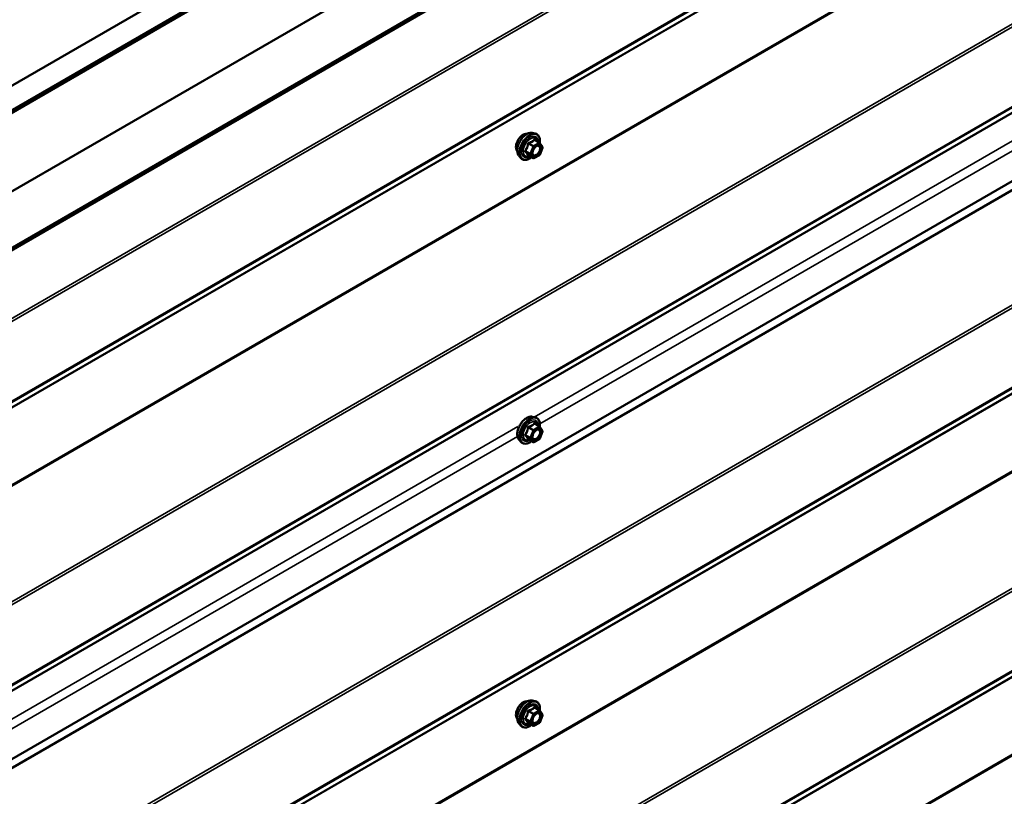
# Model space of a CAD drawing. Units: inches. Extents: x 0.6 to 33.4, y 0.6 to 21.4.
# Drawn here: x 29 to 31, y 16.6 to 18.3 of the extents above; entities that cross this region are included whole.
import ezdxf

# ---------------------------------------------------------------- set-up
doc = ezdxf.new("R2010")
doc.units = ezdxf.units.IN
doc.header["$LTSCALE"] = 2
doc.header["$MEASUREMENT"] = 0
doc.layers.add('Visible (ANSI)', color=7, linetype='Continuous', lineweight=50)
doc.layers.add('Visible Narrow (ANSI)', color=7, linetype='Continuous', lineweight=35)

msp = doc.modelspace()

# ---------------------------------------------------------------- linework, layer by layer
at = {"layer": 'Visible (ANSI)'}
for p, q in [((26.752891, 16.848263), (30.995531, 19.297752)), ((26.797085, 16.822747), (31.039725, 19.272237)), ((31.040433, 19.271829), (26.797792, 16.822339)), ((26.80062, 16.820706), (31.043261, 19.270196)), ((31.043968, 19.269787), (26.801327, 16.820298)), ((26.942749, 16.738648), (31.185389, 19.188138)), ((27.019613, 16.666183), (31.262254, 19.115673)), ((31.266097, 19.113454), (27.023456, 16.663964)), ((30.034823, 18.022175), (30.040726, 18.020972)), ((31.227495, 18.018102), (26.984854, 15.568613)), ((30.049571, 18.001742), (30.039758, 18.007408)), ((30.050144, 18.001218), (30.055778, 17.993203)), ((30.055983, 17.991517), (30.050349, 17.976997)), ((30.00731, 17.97452), (30.011303, 17.97001)), ((30.036503, 17.969584), (30.02669, 17.975249)), ((30.049571, 17.976089), (30.038303, 17.969584)), ((30.034823, 17.434298), (30.040726, 17.433094)), ((30.049571, 17.413864), (30.039758, 17.41953)), ((30.050144, 17.413341), (30.055778, 17.405326)), ((30.00731, 17.386643), (30.011303, 17.382132)), ((30.036503, 17.381706), (30.02669, 17.387372)), ((30.049571, 17.388211), (30.038303, 17.381706)), ((30.055983, 17.40364), (30.050349, 17.389119)), ((30.034823, 16.84642), (30.040726, 16.845217)), ((30.049571, 16.825987), (30.039758, 16.831653)), ((30.050144, 16.825463), (30.055778, 16.817448)), ((30.055983, 16.815762), (30.050349, 16.801242)), ((30.00731, 16.798765), (30.011303, 16.794254)), ((30.036503, 16.793829), (30.02669, 16.799494)), ((30.049571, 16.800334), (30.038303, 16.793829))]:
    msp.add_line(p, q, dxfattribs=at)
for centre, start, end in [((30.048671, 18.000183), 35.103909, 60), ((30.054305, 17.992168), 338.793977, 35.103909), ((30.037403, 17.971142), 240, 300), ((30.048671, 17.977648), 300, 338.793977), ((30.048671, 17.412306), 35.103909, 60), ((30.048671, 17.38977), 300, 338.793977), ((30.054305, 17.404291), 338.793977, 35.103909), ((30.037403, 17.383265), 240, 300), ((30.048671, 16.824428), 35.103909, 60), ((30.054305, 16.816413), 338.793977, 35.103909), ((30.048671, 16.801893), 300, 338.793977), ((30.037403, 16.795387), 240, 300)]:
    msp.add_arc(centre, 0.0018, start, end, dxfattribs=at)
for points, knots in [([(30.00369, 17.984331), (30.003383, 17.984679), (30.003101, 17.985056), (30.002067, 17.986686), (30.001533, 17.988152), (30.000941, 17.991493), (30.000911, 17.993388), (30.001373, 17.997374), (30.00187, 17.999466), (30.00333, 18.003625), (30.004292, 18.005692), (30.006583, 18.0096), (30.007911, 18.011441), (30.010808, 18.014722), (30.012378, 18.016159), (30.015616, 18.018485), (30.017285, 18.01937), (30.02056, 18.020468), (30.022168, 18.020686), (30.023958, 18.020503), (30.02424, 18.02046), (30.024517, 18.020404)], [4.64227512, 4.64227512, 4.64227512, 4.64227512, 4.74370969, 4.74370969, 5.05270401, 5.05270401, 5.3784707, 5.3784707, 5.70634872, 5.70634872, 6.03290915, 6.03290915, 6.35890615, 6.35890615, 6.68554645, 6.68554645, 7.01348268, 7.01348268, 7.33863989, 7.33863989, 7.40049672, 7.40049672, 7.40049672, 7.40049672]), ([(30.00731, 17.97452), (30.006095, 17.975892), (30.005181, 17.977581), (30.003905, 17.981562), (30.003602, 17.983901), (30.003684, 17.988956), (30.004092, 17.991683), (30.005568, 17.997191), (30.006634, 17.999972), (30.009306, 18.005317), (30.01091, 18.007882), (30.014504, 18.012557), (30.016494, 18.014667), (30.020691, 18.018225), (30.022898, 18.019671), (30.027336, 18.021711), (30.02957, 18.02231), (30.032784, 18.022453), (30.033823, 18.022379), (30.034823, 18.022175)], [4.6412106, 4.6412106, 4.6412106, 4.6412106, 4.93319606, 4.93319606, 5.25482978, 5.25482978, 5.58690824, 5.58690824, 5.91769656, 5.91769656, 6.24702702, 6.24702702, 6.57670779, 6.57670779, 6.90826657, 6.90826657, 7.23896219, 7.23896219, 7.40156124, 7.40156124, 7.40156124, 7.40156124]), ([(30.040726, 18.020972), (30.042622, 18.020586), (30.044346, 18.019736), (30.047187, 18.017232), (30.048309, 18.015597), (30.049937, 18.011648), (30.050409, 18.009303), (30.050595, 18.004961), (30.050492, 18.003067), (30.050216, 18.001116)], [1.11837593, 1.11837593, 1.11837593, 1.11837593, 1.42470334, 1.42470334, 1.72743569, 1.72743569, 2.04625278, 2.04625278, 2.27043016, 2.27043016, 2.27043016, 2.27043016]), ([(30.035784, 17.976715), (30.035471, 17.977328), (30.035241, 17.978133), (30.035068, 17.979965), (30.035102, 17.980961), (30.03543, 17.983094), (30.035726, 17.984232), (30.036565, 17.986534), (30.037111, 17.987697), (30.038402, 17.989914), (30.039147, 17.990967), (30.040746, 17.992842), (30.041599, 17.993664), (30.043302, 17.994994), (30.044152, 17.995505), (30.045737, 17.996194), (30.046471, 17.996374), (30.047122, 17.996416), (30.047141, 17.996417), (30.04716, 17.996418)], [4.80903963, 4.80903963, 4.80903963, 4.80903963, 5.13342086, 5.13342086, 5.42828232, 5.42828232, 5.72579616, 5.72579616, 6.02753261, 6.02753261, 6.33080202, 6.33080202, 6.63239345, 6.63239345, 6.92961369, 6.92961369, 7.22471342, 7.22471342, 7.23373221, 7.23373221, 7.23373221, 7.23373221]), ([(30.033056, 17.971574), (30.031861, 17.97065), (30.030644, 17.969834), (30.027114, 17.967818), (30.024788, 17.966925), (30.020348, 17.966124), (30.018227, 17.966202), (30.014504, 17.967329), (30.012887, 17.968331), (30.011482, 17.969811), (30.011392, 17.969909), (30.011303, 17.97001)], [3.49818064, 3.49818064, 3.49818064, 3.49818064, 3.67058558, 3.67058558, 3.99621929, 3.99621929, 4.31649982, 4.31649982, 4.62000152, 4.62000152, 4.6412106, 4.6412106, 4.6412106, 4.6412106]), ([(30.026417, 17.975355), (30.026417, 17.975355), (30.026418, 17.975355), (30.026434, 17.975352), (30.026463, 17.975347), (30.026555, 17.975317), (30.026616, 17.975292), (30.02669, 17.975249)], [0.0502213327, 0.0502213327, 0.0502213327, 0.0502213327, 0.053570787, 0.053570787, 0.0633858398, 0.0633858398, 0.0724892101, 0.0724892101, 0.0724892101, 0.0724892101]), ([(30.00731, 17.386643), (30.006095, 17.388015), (30.005181, 17.389703), (30.003905, 17.393684), (30.003602, 17.396024), (30.003684, 17.401079), (30.004092, 17.403805), (30.005568, 17.409314), (30.006634, 17.412094), (30.009306, 17.41744), (30.01091, 17.420004), (30.014504, 17.424679), (30.016494, 17.426789), (30.020691, 17.430348), (30.022898, 17.431793), (30.027336, 17.433833), (30.02957, 17.434432), (30.032784, 17.434576), (30.033823, 17.434501), (30.034823, 17.434298)], [4.6412106, 4.6412106, 4.6412106, 4.6412106, 4.93319606, 4.93319606, 5.25482978, 5.25482978, 5.58690824, 5.58690824, 5.91769656, 5.91769656, 6.24702702, 6.24702702, 6.57670779, 6.57670779, 6.90826657, 6.90826657, 7.23896219, 7.23896219, 7.40156124, 7.40156124, 7.40156124, 7.40156124]), ([(30.040726, 17.433094), (30.042622, 17.432708), (30.044346, 17.431858), (30.047187, 17.429355), (30.048309, 17.427719), (30.049937, 17.42377), (30.050409, 17.421426), (30.050595, 17.417084), (30.050492, 17.41519), (30.050216, 17.413238)], [1.11837593, 1.11837593, 1.11837593, 1.11837593, 1.42470334, 1.42470334, 1.72743569, 1.72743569, 2.04625278, 2.04625278, 2.27043016, 2.27043016, 2.27043016, 2.27043016]), ([(30.035784, 17.388837), (30.035471, 17.38945), (30.035241, 17.390256), (30.035068, 17.392087), (30.035102, 17.393083), (30.03543, 17.395216), (30.035726, 17.396355), (30.036565, 17.398656), (30.037111, 17.399819), (30.038402, 17.402037), (30.039147, 17.40309), (30.040746, 17.404964), (30.041599, 17.405787), (30.043302, 17.407117), (30.044152, 17.407628), (30.045737, 17.408317), (30.046471, 17.408497), (30.047122, 17.408539), (30.047141, 17.40854), (30.04716, 17.408541)], [4.80903963, 4.80903963, 4.80903963, 4.80903963, 5.13342086, 5.13342086, 5.42828232, 5.42828232, 5.72579616, 5.72579616, 6.02753261, 6.02753261, 6.33080202, 6.33080202, 6.63239345, 6.63239345, 6.92961369, 6.92961369, 7.22471342, 7.22471342, 7.23373221, 7.23373221, 7.23373221, 7.23373221]), ([(30.026417, 17.387478), (30.026417, 17.387478), (30.026418, 17.387477), (30.026434, 17.387475), (30.026463, 17.38747), (30.026555, 17.387439), (30.026616, 17.387415), (30.02669, 17.387372)], [0.0502213327, 0.0502213327, 0.0502213327, 0.0502213327, 0.053570787, 0.053570787, 0.0633858398, 0.0633858398, 0.0724892101, 0.0724892101, 0.0724892101, 0.0724892101]), ([(30.033056, 17.383696), (30.031861, 17.382773), (30.030644, 17.381956), (30.027114, 17.37994), (30.024788, 17.379048), (30.020348, 17.378246), (30.018227, 17.378324), (30.014504, 17.379452), (30.012887, 17.380453), (30.011482, 17.381933), (30.011392, 17.382032), (30.011303, 17.382132)], [3.49818064, 3.49818064, 3.49818064, 3.49818064, 3.67058558, 3.67058558, 3.99621929, 3.99621929, 4.31649982, 4.31649982, 4.62000152, 4.62000152, 4.6412106, 4.6412106, 4.6412106, 4.6412106]), ([(30.00369, 16.808576), (30.003383, 16.808924), (30.003101, 16.809301), (30.002067, 16.810931), (30.001533, 16.812397), (30.000941, 16.815738), (30.000911, 16.817633), (30.001373, 16.821619), (30.00187, 16.823711), (30.00333, 16.82787), (30.004292, 16.829937), (30.006583, 16.833845), (30.007911, 16.835686), (30.010808, 16.838966), (30.012378, 16.840404), (30.015616, 16.84273), (30.017285, 16.843615), (30.02056, 16.844713), (30.022168, 16.84493), (30.023958, 16.844748), (30.02424, 16.844705), (30.024517, 16.844649)], [4.64227512, 4.64227512, 4.64227512, 4.64227512, 4.74370969, 4.74370969, 5.05270401, 5.05270401, 5.3784707, 5.3784707, 5.70634872, 5.70634872, 6.03290915, 6.03290915, 6.35890615, 6.35890615, 6.68554645, 6.68554645, 7.01348268, 7.01348268, 7.33863989, 7.33863989, 7.40049672, 7.40049672, 7.40049672, 7.40049672]), ([(30.00731, 16.798765), (30.006095, 16.800137), (30.005181, 16.801826), (30.003905, 16.805807), (30.003602, 16.808146), (30.003684, 16.813201), (30.004092, 16.815928), (30.005568, 16.821436), (30.006634, 16.824217), (30.009306, 16.829562), (30.01091, 16.832127), (30.014504, 16.836802), (30.016494, 16.838911), (30.020691, 16.84247), (30.022898, 16.843915), (30.027336, 16.845956), (30.02957, 16.846555), (30.032784, 16.846698), (30.033823, 16.846624), (30.034823, 16.84642)], [4.6412106, 4.6412106, 4.6412106, 4.6412106, 4.93319606, 4.93319606, 5.25482978, 5.25482978, 5.58690824, 5.58690824, 5.91769656, 5.91769656, 6.24702702, 6.24702702, 6.57670779, 6.57670779, 6.90826657, 6.90826657, 7.23896219, 7.23896219, 7.40156124, 7.40156124, 7.40156124, 7.40156124]), ([(30.040726, 16.845217), (30.042622, 16.84483), (30.044346, 16.843981), (30.047187, 16.841477), (30.048309, 16.839841), (30.049937, 16.835893), (30.050409, 16.833548), (30.050595, 16.829206), (30.050492, 16.827312), (30.050216, 16.82536)], [1.11837593, 1.11837593, 1.11837593, 1.11837593, 1.42470334, 1.42470334, 1.72743569, 1.72743569, 2.04625278, 2.04625278, 2.27043016, 2.27043016, 2.27043016, 2.27043016]), ([(30.035784, 16.80096), (30.035471, 16.801573), (30.035241, 16.802378), (30.035068, 16.80421), (30.035102, 16.805205), (30.03543, 16.807339), (30.035726, 16.808477), (30.036565, 16.810779), (30.037111, 16.811942), (30.038402, 16.814159), (30.039147, 16.815212), (30.040746, 16.817087), (30.041599, 16.817909), (30.043302, 16.819239), (30.044152, 16.81975), (30.045737, 16.820439), (30.046471, 16.820619), (30.047122, 16.820661), (30.047141, 16.820662), (30.04716, 16.820663)], [4.80903963, 4.80903963, 4.80903963, 4.80903963, 5.13342086, 5.13342086, 5.42828232, 5.42828232, 5.72579616, 5.72579616, 6.02753261, 6.02753261, 6.33080202, 6.33080202, 6.63239345, 6.63239345, 6.92961369, 6.92961369, 7.22471342, 7.22471342, 7.23373221, 7.23373221, 7.23373221, 7.23373221]), ([(30.033056, 16.795819), (30.031861, 16.794895), (30.030644, 16.794079), (30.027114, 16.792063), (30.024788, 16.79117), (30.020348, 16.790369), (30.018227, 16.790446), (30.014504, 16.791574), (30.012887, 16.792576), (30.011482, 16.794056), (30.011392, 16.794154), (30.011303, 16.794254)], [3.49818064, 3.49818064, 3.49818064, 3.49818064, 3.67058558, 3.67058558, 3.99621929, 3.99621929, 4.31649982, 4.31649982, 4.62000152, 4.62000152, 4.6412106, 4.6412106, 4.6412106, 4.6412106]), ([(30.026417, 16.7996), (30.026417, 16.7996), (30.026418, 16.7996), (30.026434, 16.799597), (30.026463, 16.799592), (30.026555, 16.799561), (30.026616, 16.799537), (30.02669, 16.799494)], [0.0502213327, 0.0502213327, 0.0502213327, 0.0502213327, 0.053570787, 0.053570787, 0.0633858398, 0.0633858398, 0.0724892101, 0.0724892101, 0.0724892101, 0.0724892101])]:
    msp.add_open_spline(points, degree=3, knots=knots, dxfattribs=at)
at = {"layer": 'Visible Narrow (ANSI)'}
for p, q in [((27.082443, 16.555873), (31.271615, 18.974493)), ((27.083937, 16.550588), (31.271615, 18.968346)), ((27.082443, 16.382447), (31.271615, 18.801067)), ((27.083937, 16.386007), (31.271615, 18.803765)), ((26.98229, 16.313294), (31.224931, 18.762784)), ((26.983037, 16.315074), (31.225678, 18.764564)), ((26.98229, 16.153816), (31.224931, 18.603306)), ((26.983037, 16.151174), (31.225678, 18.600663)), ((27.082443, 15.969016), (31.271615, 18.387636)), ((27.083937, 15.963731), (31.271615, 18.381489)), ((27.08245, 15.79559), (31.271615, 18.214206)), ((27.083937, 15.799145), (31.271615, 18.216903)), ((26.986628, 15.729102), (31.229268, 18.178592)), ((26.987367, 15.730713), (31.230008, 18.180203)), ((30.038885, 17.43347), (31.136453, 18.067151)), ((30.050466, 17.419744), (31.135553, 18.046219)), ((26.986667, 15.587481), (31.229307, 18.036971)), ((26.98669, 15.588497), (31.229331, 18.037986)), ((30.026664, 17.99934), (30.036301, 17.993776)), ((30.037403, 17.995147), (30.027766, 18.000711)), ((30.048671, 18.001653), (30.037403, 17.995147)), ((30.038676, 17.992943), (30.049944, 17.999448)), ((30.039034, 18.007217), (30.048671, 18.001653)), ((30.049944, 17.999448), (30.055578, 17.991433)), ((30.030667, 17.979256), (30.02103, 17.98482)), ((30.02103, 17.98335), (30.030667, 17.977786)), ((30.036301, 17.993776), (30.030667, 17.979256)), ((30.033042, 17.978423), (30.038676, 17.992943)), ((30.038676, 17.970408), (30.033042, 17.978423)), ((30.055578, 17.991433), (30.049944, 17.976913)), ((30.036301, 17.969771), (30.026664, 17.975335)), ((30.030667, 17.977786), (30.036301, 17.969771)), ((30.049944, 17.976913), (30.038676, 17.970408)), ((27.082443, 15.387263), (31.271615, 17.805882)), ((27.083937, 15.381978), (31.271615, 17.799735)), ((27.082443, 15.213837), (31.271615, 17.632456)), ((27.083937, 15.217397), (31.271615, 17.635154)), ((26.98229, 15.144683), (31.224931, 17.594173)), ((26.983037, 15.146463), (31.225678, 17.595953)), ((26.98229, 14.985205), (31.224931, 17.434695)), ((26.983037, 14.982563), (31.225678, 17.432053)), ((28.907514, 16.780272), (30.005082, 17.413953)), ((30.026664, 17.411463), (30.036301, 17.405899)), ((30.037403, 17.40727), (30.027766, 17.412834)), ((30.048671, 17.413775), (30.037403, 17.40727)), ((30.038676, 17.405065), (30.049944, 17.411571)), ((30.039034, 17.419339), (30.048671, 17.413775)), ((30.049944, 17.411571), (30.055578, 17.403556)), ((28.919095, 16.766546), (30.004183, 17.393022)), ((30.030667, 17.391378), (30.02103, 17.396942)), ((30.02103, 17.395473), (30.030667, 17.389909)), ((30.036301, 17.381894), (30.026664, 17.387458)), ((30.036301, 17.405899), (30.030667, 17.391378)), ((30.030667, 17.389909), (30.036301, 17.381894)), ((30.033042, 17.390545), (30.038676, 17.405065)), ((30.038676, 17.38253), (30.033042, 17.390545)), ((30.049944, 17.389035), (30.038676, 17.38253)), ((30.055578, 17.403556), (30.049944, 17.389035)), ((27.082443, 14.800406), (31.271615, 17.219026)), ((27.083937, 14.795121), (31.271615, 17.212878)), ((27.082443, 14.62698), (31.271615, 17.0456)), ((27.083937, 14.63054), (31.271615, 17.048297)), ((26.98229, 14.557826), (31.224931, 17.007316)), ((26.983037, 14.559606), (31.225678, 17.009096)), ((26.98229, 14.398349), (31.224931, 16.847838)), ((26.983037, 14.395706), (31.225678, 16.845196)), ((30.026664, 16.823585), (30.036301, 16.818021)), ((30.037403, 16.819392), (30.027766, 16.824956)), ((30.036301, 16.818021), (30.030667, 16.803501)), ((30.033042, 16.802667), (30.038676, 16.817188)), ((30.048671, 16.825898), (30.037403, 16.819392)), ((30.038676, 16.817188), (30.049944, 16.823693)), ((30.039034, 16.831462), (30.048671, 16.825898)), ((30.049944, 16.823693), (30.055578, 16.815678)), ((30.055578, 16.815678), (30.049944, 16.801158)), ((30.030667, 16.803501), (30.02103, 16.809065)), ((30.02103, 16.807595), (30.030667, 16.802031)), ((30.036301, 16.794016), (30.026664, 16.79958)), ((30.030667, 16.802031), (30.036301, 16.794016)), ((30.038676, 16.794653), (30.033042, 16.802667)), ((30.049944, 16.801158), (30.038676, 16.794653))]:
    msp.add_line(p, q, dxfattribs=at)
for centre, major_axis, ratio, start_param, end_param in [((30.016309, 18.001095), (-0.010625, -0.018403), 0.57735027, 3.35353737, 6.07124059), ((30.023721, 17.996815), (-0.01401, -0.024267), 0.57735027, 3.33221366, 6.0925643), ((30.028854, 17.993852), (-0.014983, -0.025951), 0.57735027, 3.33221366, 6.0925643), ((30.029744, 17.993338), (-0.0145, -0.025115), 0.57735027, 2.20165662, 7.2194205), ((30.029744, 17.993338), (0.01216, 0.021062), 0.57735027, 5.49750622, 10.21045705), ((30.030571, 17.99286), (-0.010553, -0.018278), 0.57735027, 2.52275577, 6.90202219), ((30.025562, 17.999439), (-0.001791, 0.000181), 0.00909402, 4.05029679, 4.99691344), ((30.027766, 18.002181), (0.000483, -0.001734), 0.35464113, 4.67102701, 5.61764366), ((30.039034, 18.008686), (-0.001382, 0.001154), 0.73545655, 1.17501597, 2.12163262), ((30.041239, 18.00849), (-0.001318, -0.001226), 0.55414286, 5.59324542, 6.17144595), ((30.048671, 18.000183), (0.0009, 0.001559), 0.57735027, 0, 0.78539816), ((30.048671, 18.000183), (0.0009, -0.001559), 0.57735027, 0.78539816, 2.35619449), ((30.048671, 18.000183), (0.001473, 0.001035), 0.78867513, 5.06326839, 6.28318531), ((30.019928, 17.984918), (0.001418, -0.001108), 0.38990943, 1.02837504, 1.97499168), ((30.019928, 17.981979), (0.001318, 0.001226), 0.55414286, 0.25667676, 1.20329341), ((30.03177, 17.979157), (-0.0009, -0.001559), 0.57735027, 4.97418837, 6.02138592), ((30.03177, 17.979157), (-0.001678, 0.000651), 0.21132487, 0.93888201, 2.50967834), ((30.03177, 17.979157), (-0.001473, -0.001035), 0.78867513, 0.35087941, 1.92167574), ((30.037403, 17.993678), (-0.0009, -0.001559), 0.57735027, 3.92699082, 4.97418837), ((30.037403, 17.993678), (0.001678, -0.000651), 0.21132487, 4.08047467, 5.65127099), ((30.037403, 17.993678), (-0.0009, 0.001559), 0.57735027, 3.92699082, 5.49778714), ((30.050617, 17.99304), (0.001471, 0.001037), 0.78884643, 0.81045499, 1.92069732), ((30.054305, 17.992168), (0.001473, 0.001035), 0.78867513, 5.06326839, 6.28318531), ((30.054305, 17.992168), (0.001678, -0.000651), 0.21132487, 5.65127099, 6.28318531), ((30.025562, 17.973964), (0.001726, 0.00051), 0.93495827, 0.63812177, 1.58473842), ((30.037403, 17.971142), (-0.001473, -0.001035), 0.78867513, 0.35087941, 1.92167574), ((30.037403, 17.971142), (-0.0009, -0.001559), 0.57735027, 6.02138592, 6.28318531), ((30.037403, 17.971142), (0.0009, -0.001559), 0.57735027, 0, 0.78539816), ((30.048671, 17.977648), (0.0009, -0.001559), 0.57735027, 0, 0.78539816), ((30.048671, 17.977648), (0.001678, -0.000651), 0.21132487, 5.65127099, 6.28318531), ((30.023721, 17.408938), (-0.01401, -0.024267), 0.57735027, 3.33221366, 6.0925643), ((30.028854, 17.405974), (-0.014983, -0.025951), 0.57735027, 3.33221366, 6.0925643), ((30.029744, 17.40546), (-0.0145, -0.025115), 0.57735027, 2.20165662, 7.2194205), ((30.029744, 17.40546), (0.01216, 0.021062), 0.57735027, 5.49750622, 10.21045705), ((30.030571, 17.404983), (-0.010553, -0.018278), 0.57735027, 2.52275577, 6.90202219), ((30.025562, 17.411561), (-0.001791, 0.000181), 0.00909402, 4.05029679, 4.99691344), ((30.027766, 17.414303), (0.000483, -0.001734), 0.35464113, 4.67102701, 5.61764366), ((30.037403, 17.4058), (-0.0009, -0.001559), 0.57735027, 3.92699082, 4.97418837), ((30.037403, 17.4058), (-0.0009, 0.001559), 0.57735027, 3.92699082, 5.49778714), ((30.039034, 17.420809), (-0.001382, 0.001154), 0.73545655, 1.17501597, 2.12163262), ((30.041239, 17.420612), (-0.001318, -0.001226), 0.55414286, 5.59324542, 6.17144595), ((30.048671, 17.412306), (0.0009, 0.001559), 0.57735027, 0, 0.78539816), ((30.048671, 17.412306), (0.0009, -0.001559), 0.57735027, 0.78539816, 2.35619449), ((30.048671, 17.412306), (0.001473, 0.001035), 0.78867513, 5.06326839, 6.28318531), ((30.019928, 17.397041), (0.001418, -0.001108), 0.38990943, 1.02837504, 1.97499168), ((30.019928, 17.394101), (0.001318, 0.001226), 0.55414286, 0.25667676, 1.20329341), ((30.025562, 17.386086), (0.001726, 0.00051), 0.93495827, 0.63812177, 1.58473842), ((30.03177, 17.39128), (-0.0009, -0.001559), 0.57735027, 4.97418837, 6.02138592), ((30.03177, 17.39128), (-0.001678, 0.000651), 0.21132487, 0.93888201, 2.50967834), ((30.03177, 17.39128), (-0.001473, -0.001035), 0.78867513, 0.35087941, 1.92167574), ((30.037403, 17.4058), (0.001678, -0.000651), 0.21132487, 4.08047467, 5.65127099), ((30.050617, 17.405162), (0.001471, 0.001037), 0.78884643, 0.81045499, 1.92069732), ((30.048671, 17.38977), (0.0009, -0.001559), 0.57735027, 0, 0.78539816), ((30.048671, 17.38977), (0.001678, -0.000651), 0.21132487, 5.65127099, 6.28318531), ((30.054305, 17.404291), (0.001473, 0.001035), 0.78867513, 5.06326839, 6.28318531), ((30.054305, 17.404291), (0.001678, -0.000651), 0.21132487, 5.65127099, 6.28318531), ((30.037403, 17.383265), (-0.001473, -0.001035), 0.78867513, 0.35087941, 1.92167574), ((30.037403, 17.383265), (-0.0009, -0.001559), 0.57735027, 6.02138592, 6.28318531), ((30.037403, 17.383265), (0.0009, -0.001559), 0.57735027, 0, 0.78539816), ((30.016309, 16.825339), (-0.010625, -0.018403), 0.57735027, 3.35353737, 6.07124059), ((30.023721, 16.82106), (-0.01401, -0.024267), 0.57735027, 3.33221366, 6.0925643), ((30.028854, 16.818097), (-0.014983, -0.025951), 0.57735027, 3.33221366, 6.0925643), ((30.029744, 16.817583), (-0.0145, -0.025115), 0.57735027, 2.20165662, 7.2194205), ((30.029744, 16.817583), (0.01216, 0.021062), 0.57735027, 5.49750622, 10.21045705), ((30.030571, 16.817105), (-0.010553, -0.018278), 0.57735027, 2.52275577, 6.90202219), ((30.025562, 16.823683), (-0.001791, 0.000181), 0.00909402, 4.05029679, 4.99691344), ((30.027766, 16.826426), (0.000483, -0.001734), 0.35464113, 4.67102701, 5.61764366), ((30.037403, 16.817923), (-0.0009, -0.001559), 0.57735027, 3.92699082, 4.97418837), ((30.037403, 16.817923), (0.001678, -0.000651), 0.21132487, 4.08047467, 5.65127099), ((30.037403, 16.817923), (-0.0009, 0.001559), 0.57735027, 3.92699082, 5.49778714), ((30.039034, 16.832931), (-0.001382, 0.001154), 0.73545655, 1.17501597, 2.12163262), ((30.041239, 16.832734), (-0.001318, -0.001226), 0.55414286, 5.59324542, 6.17144595), ((30.048671, 16.824428), (0.0009, 0.001559), 0.57735027, 0, 0.78539816), ((30.048671, 16.824428), (0.0009, -0.001559), 0.57735027, 0.78539816, 2.35619449), ((30.050617, 16.817285), (0.001471, 0.001037), 0.78884643, 0.81045499, 1.92069732), ((30.048671, 16.824428), (0.001473, 0.001035), 0.78867513, 5.06326839, 6.28318531), ((30.054305, 16.816413), (0.001473, 0.001035), 0.78867513, 5.06326839, 6.28318531), ((30.054305, 16.816413), (0.001678, -0.000651), 0.21132487, 5.65127099, 6.28318531), ((30.019928, 16.809163), (0.001418, -0.001108), 0.38990943, 1.02837504, 1.97499168), ((30.019928, 16.806224), (0.001318, 0.001226), 0.55414286, 0.25667676, 1.20329341), ((30.025562, 16.798209), (0.001726, 0.00051), 0.93495827, 0.63812177, 1.58473842), ((30.03177, 16.803402), (-0.0009, -0.001559), 0.57735027, 4.97418837, 6.02138592), ((30.03177, 16.803402), (-0.001678, 0.000651), 0.21132487, 0.93888201, 2.50967834), ((30.03177, 16.803402), (-0.001473, -0.001035), 0.78867513, 0.35087941, 1.92167574), ((30.048671, 16.801893), (0.0009, -0.001559), 0.57735027, 0, 0.78539816), ((30.048671, 16.801893), (0.001678, -0.000651), 0.21132487, 5.65127099, 6.28318531), ((30.037403, 16.795387), (-0.001473, -0.001035), 0.78867513, 0.35087941, 1.92167574), ((30.037403, 16.795387), (-0.0009, -0.001559), 0.57735027, 6.02138592, 6.28318531), ((30.037403, 16.795387), (0.0009, -0.001559), 0.57735027, 0, 0.78539816)]:
    msp.add_ellipse(centre, major_axis=major_axis, ratio=ratio, start_param=start_param, end_param=end_param, dxfattribs=at)
for centre in [(30.04431, 17.984928), (30.04431, 17.39705), (30.04431, 16.809173)]:
    msp.add_ellipse(centre, major_axis=(0.00688, 0.011917), ratio=0.57735027, dxfattribs=at)
for points, knots in [([(30.025061, 17.999505), (30.025006, 17.998762), (30.024929, 17.998021), (30.024571, 17.99548), (30.024146, 17.993724), (30.023509, 17.992083), (30.022872, 17.990441), (30.022024, 17.988916), (30.020631, 17.986943), (30.020207, 17.986394), (30.019768, 17.985863)], [-0.793890755, -0.793890755, -0.793890755, -0.793890755, -0.734527682, -0.734527682, -0.587483512, -0.587483512, -0.587483512, -0.440439343, -0.440439343, -0.38107627, -0.38107627, -0.38107627, -0.38107627]), ([(30.02103, 17.98482), (30.021472, 17.985385), (30.021901, 17.985972), (30.023317, 17.988085), (30.024196, 17.989726), (30.024878, 17.991485), (30.02556, 17.993243), (30.026044, 17.995113), (30.026485, 17.997788), (30.026586, 17.998565), (30.026664, 17.99934)], [0.38107627, 0.38107627, 0.38107627, 0.38107627, 0.440439343, 0.440439343, 0.587483512, 0.587483512, 0.587483512, 0.734527682, 0.734527682, 0.793890755, 0.793890755, 0.793890755, 0.793890755]), ([(30.027132, 18.002082), (30.026878, 18.002019), (30.026631, 18.00192), (30.026064, 18.001586), (30.025767, 18.001305), (30.025369, 18.000702), (30.025241, 18.00041), (30.025108, 17.999905), (30.025076, 17.999705), (30.025061, 17.999505)], [-0.0972319665, -0.0972319665, -0.0972319665, -0.0972319665, -0.074882683, -0.074882683, -0.0416014905, -0.0416014905, -0.0160005733, -0.0160005733, 0, 0, 0, 0]), ([(30.026664, 17.99934), (30.02665, 17.999459), (30.026648, 17.999576), (30.026678, 17.999867), (30.026731, 18.000031), (30.026929, 18.000358), (30.027098, 18.000501), (30.027444, 18.000655), (30.0276, 18.000694), (30.027766, 18.000711)], [0, 0, 0, 0, 0.0160005733, 0.0160005733, 0.0416014905, 0.0416014905, 0.074882683, 0.074882683, 0.0972319665, 0.0972319665, 0.0972319665, 0.0972319665]), ([(30.037718, 18.008194), (30.037406, 18.00779), (30.037069, 18.007393), (30.035805, 18.00606), (30.03473, 18.005192), (30.033456, 18.004457), (30.032182, 18.003721), (30.030712, 18.003119), (30.028473, 18.00243), (30.027808, 18.002248), (30.027132, 18.002082)], [-0.793890755, -0.793890755, -0.793890755, -0.793890755, -0.734527682, -0.734527682, -0.587483512, -0.587483512, -0.587483512, -0.440439343, -0.440439343, -0.38107627, -0.38107627, -0.38107627, -0.38107627]), ([(30.027766, 18.000711), (30.028469, 18.000907), (30.029161, 18.001118), (30.031506, 18.001909), (30.033067, 18.002581), (30.034431, 18.003369), (30.035796, 18.004157), (30.03696, 18.005058), (30.03833, 18.006411), (30.038696, 18.006811), (30.039034, 18.007217)], [0.38107627, 0.38107627, 0.38107627, 0.38107627, 0.440439343, 0.440439343, 0.587483512, 0.587483512, 0.587483512, 0.734527682, 0.734527682, 0.793890755, 0.793890755, 0.793890755, 0.793890755]), ([(30.03979, 18.008009), (30.039632, 18.008185), (30.039466, 18.008334), (30.039041, 18.00861), (30.038778, 18.008691), (30.038339, 18.008661), (30.03816, 18.008591), (30.037896, 18.008397), (30.037803, 18.008303), (30.037718, 18.008194)], [-0.0972319665, -0.0972319665, -0.0972319665, -0.0972319665, -0.074882683, -0.074882683, -0.0416014905, -0.0416014905, -0.0160005733, -0.0160005733, 0, 0, 0, 0]), ([(30.039034, 18.007217), (30.039055, 18.007285), (30.039084, 18.007345), (30.03918, 18.007469), (30.039258, 18.007513), (30.039469, 18.007535), (30.039607, 18.007494), (30.039758, 18.007408)], [0, 0, 0, 0, 0.0160005733, 0.0160005733, 0.0416014905, 0.0416014905, 0.0724892101, 0.0724892101, 0.0724892101, 0.0724892101]), ([(30.019768, 17.985863), (30.019602, 17.985663), (30.019467, 17.985448), (30.019225, 17.984894), (30.019167, 17.984546), (30.019237, 17.983957), (30.019324, 17.983714), (30.019545, 17.983351), (30.019649, 17.98322), (30.019768, 17.983101)], [-0.0972319665, -0.0972319665, -0.0972319665, -0.0972319665, -0.074882683, -0.074882683, -0.0416014905, -0.0416014905, -0.0160005733, -0.0160005733, 0, 0, 0, 0]), ([(30.019768, 17.983101), (30.020208, 17.982656), (30.020631, 17.982219), (30.022021, 17.980732), (30.022872, 17.979727), (30.023509, 17.978821), (30.024146, 17.977914), (30.024572, 17.977104), (30.024929, 17.976104), (30.025006, 17.975831), (30.025061, 17.97557)], [-0.79343171, -0.79343171, -0.79343171, -0.79343171, -0.734079509, -0.734079509, -0.58703534, -0.58703534, -0.58703534, -0.439991171, -0.439991171, -0.380638971, -0.380638971, -0.380638971, -0.380638971]), ([(30.02103, 17.98335), (30.020946, 17.983428), (30.020873, 17.98351), (30.020716, 17.98373), (30.020654, 17.98387), (30.020605, 17.984191), (30.020646, 17.984369), (30.020817, 17.984635), (30.020913, 17.984733), (30.02103, 17.98482)], [0, 0, 0, 0, 0.0160005733, 0.0160005733, 0.0416014905, 0.0416014905, 0.074882683, 0.074882683, 0.0972319665, 0.0972319665, 0.0972319665, 0.0972319665]), ([(30.026664, 17.975335), (30.026586, 17.975601), (30.026485, 17.975882), (30.026045, 17.97692), (30.02556, 17.977777), (30.024878, 17.978747), (30.024196, 17.979718), (30.023314, 17.980805), (30.021901, 17.982404), (30.021473, 17.982874), (30.02103, 17.98335)], [0.380638971, 0.380638971, 0.380638971, 0.380638971, 0.439991171, 0.439991171, 0.58703534, 0.58703534, 0.58703534, 0.734079509, 0.734079509, 0.79343171, 0.79343171, 0.79343171, 0.79343171]), ([(30.049344, 17.993775), (30.04987, 17.993029), (30.050203, 17.992029), (30.050437, 17.989484), (30.050226, 17.987834), (30.049215, 17.984636), (30.048476, 17.983106), (30.046687, 17.980419), (30.045672, 17.979263), (30.043601, 17.977507), (30.042563, 17.976878), (30.040678, 17.976187), (30.039828, 17.976066), (30.038394, 17.976233), (30.037798, 17.976465), (30.036968, 17.977082), (30.036684, 17.977377), (30.036444, 17.977718), (30.036072, 17.978248), (30.035796, 17.978901), (30.035366, 17.980841), (30.035389, 17.982283), (30.035757, 17.984097), (30.035829, 17.9844), (30.035912, 17.984706)], [-0.83564392, -0.83564392, -0.83564392, -0.83564392, -0.7228785, -0.7228785, -0.58435367, -0.58435367, -0.45806676, -0.45806676, -0.33967028, -0.33967028, -0.23060447, -0.23060447, -0.13462346, -0.13462346, -0.05177826, -0.05177826, 0, 0, 0, 0.08028028, 0.08028028, 0.20872874, 0.20872874, 0.23423223, 0.23423223, 0.23423223, 0.23423223]), ([(30.035785, 17.976714), (30.035899, 17.97649), (30.036026, 17.976278), (30.036164, 17.976082), (30.036441, 17.975688), (30.036767, 17.975348), (30.037724, 17.974636), (30.038412, 17.974369), (30.040065, 17.974177), (30.041046, 17.974316), (30.043219, 17.975113), (30.044416, 17.975838), (30.046804, 17.977863), (30.047975, 17.979196), (30.050037, 17.982294), (30.050889, 17.984059), (30.052055, 17.987745), (30.052298, 17.989648), (30.052028, 17.992583), (30.051644, 17.993736), (30.051038, 17.994595)], [-0.025814956, -0.025814956, -0.025814956, -0.025814956, 0, 0, 0, 0.051778256, 0.051778256, 0.134623464, 0.134623464, 0.230604466, 0.230604466, 0.339670284, 0.339670284, 0.458066758, 0.458066758, 0.584353665, 0.584353665, 0.722878502, 0.722878502, 0.835643919, 0.835643919, 0.835643919, 0.835643919]), ([(30.040305, 17.992314), (30.040454, 17.992464), (30.040605, 17.992609), (30.041991, 17.993889), (30.043316, 17.994702), (30.045718, 17.995451), (30.046808, 17.995449), (30.048356, 17.994831), (30.048918, 17.994379), (30.049344, 17.993775)], [0.463041723, 0.463041723, 0.463041723, 0.463041723, 0.479983257, 0.479983257, 0.61751594, 0.61751594, 0.744142609, 0.744142609, 0.835643919, 0.835643919, 0.835643919, 0.835643919]), ([(30.051038, 17.994595), (30.050547, 17.995293), (30.049899, 17.995813), (30.048552, 17.996351), (30.04788, 17.996453), (30.047163, 17.996416)], [-0.835643919, -0.835643919, -0.835643919, -0.835643919, -0.744142609, -0.744142609, -0.671012266, -0.671012266, -0.671012266, -0.671012266]), ([(30.025061, 17.97557), (30.025082, 17.975473), (30.025137, 17.975389), (30.025362, 17.975227), (30.025578, 17.975173), (30.026075, 17.97517), (30.026325, 17.975199), (30.026619, 17.975258), (30.026639, 17.975262), (30.026659, 17.975267)], [-0.0972319665, -0.0972319665, -0.0972319665, -0.0972319665, -0.074882683, -0.074882683, -0.0416014905, -0.0416014905, -0.0160005733, -0.0160005733, -0.0141378468, -0.0141378468, -0.0141378468, -0.0141378468]), ([(30.02669, 17.975249), (30.026686, 17.975252), (30.026683, 17.975254), (30.026649, 17.975278), (30.026645, 17.975305), (30.026664, 17.975335)], [0.0724892101, 0.0724892101, 0.0724892101, 0.0724892101, 0.074882683, 0.074882683, 0.0972319665, 0.0972319665, 0.0972319665, 0.0972319665]), ([(30.025061, 17.411627), (30.025006, 17.410884), (30.024929, 17.410144), (30.024571, 17.407603), (30.024146, 17.405847), (30.023509, 17.404205), (30.022872, 17.402564), (30.022024, 17.401039), (30.020631, 17.399066), (30.020207, 17.398516), (30.019768, 17.397985)], [-0.793890755, -0.793890755, -0.793890755, -0.793890755, -0.734527682, -0.734527682, -0.587483512, -0.587483512, -0.587483512, -0.440439343, -0.440439343, -0.38107627, -0.38107627, -0.38107627, -0.38107627]), ([(30.02103, 17.396942), (30.021472, 17.397508), (30.021901, 17.398095), (30.023317, 17.400207), (30.024196, 17.401849), (30.024878, 17.403607), (30.02556, 17.405366), (30.026044, 17.407236), (30.026485, 17.409911), (30.026586, 17.410687), (30.026664, 17.411463)], [0.38107627, 0.38107627, 0.38107627, 0.38107627, 0.440439343, 0.440439343, 0.587483512, 0.587483512, 0.587483512, 0.734527682, 0.734527682, 0.793890755, 0.793890755, 0.793890755, 0.793890755]), ([(30.027132, 17.414204), (30.026878, 17.414141), (30.026631, 17.414043), (30.026064, 17.413708), (30.025767, 17.413427), (30.025369, 17.412825), (30.025241, 17.412533), (30.025108, 17.412028), (30.025076, 17.411828), (30.025061, 17.411627)], [-0.0972319665, -0.0972319665, -0.0972319665, -0.0972319665, -0.074882683, -0.074882683, -0.0416014905, -0.0416014905, -0.0160005733, -0.0160005733, 0, 0, 0, 0]), ([(30.026664, 17.411463), (30.02665, 17.411581), (30.026648, 17.411698), (30.026678, 17.411989), (30.026731, 17.412153), (30.026929, 17.41248), (30.027098, 17.412624), (30.027444, 17.412778), (30.0276, 17.412817), (30.027766, 17.412834)], [0, 0, 0, 0, 0.0160005733, 0.0160005733, 0.0416014905, 0.0416014905, 0.074882683, 0.074882683, 0.0972319665, 0.0972319665, 0.0972319665, 0.0972319665]), ([(30.037718, 17.420316), (30.037406, 17.419912), (30.037069, 17.419515), (30.035805, 17.418183), (30.03473, 17.417315), (30.033456, 17.416579), (30.032182, 17.415844), (30.030712, 17.415242), (30.028473, 17.414552), (30.027808, 17.414371), (30.027132, 17.414204)], [-0.793890755, -0.793890755, -0.793890755, -0.793890755, -0.734527682, -0.734527682, -0.587483512, -0.587483512, -0.587483512, -0.440439343, -0.440439343, -0.38107627, -0.38107627, -0.38107627, -0.38107627]), ([(30.027766, 17.412834), (30.028469, 17.413029), (30.029161, 17.41324), (30.031506, 17.414031), (30.033067, 17.414704), (30.034431, 17.415491), (30.035796, 17.416279), (30.03696, 17.41718), (30.03833, 17.418534), (30.038696, 17.418934), (30.039034, 17.419339)], [0.38107627, 0.38107627, 0.38107627, 0.38107627, 0.440439343, 0.440439343, 0.587483512, 0.587483512, 0.587483512, 0.734527682, 0.734527682, 0.793890755, 0.793890755, 0.793890755, 0.793890755]), ([(30.03979, 17.420131), (30.039632, 17.420308), (30.039466, 17.420456), (30.039041, 17.420733), (30.038778, 17.420814), (30.038339, 17.420783), (30.03816, 17.420714), (30.037896, 17.420519), (30.037803, 17.420425), (30.037718, 17.420316)], [-0.0972319665, -0.0972319665, -0.0972319665, -0.0972319665, -0.074882683, -0.074882683, -0.0416014905, -0.0416014905, -0.0160005733, -0.0160005733, 0, 0, 0, 0]), ([(30.039034, 17.419339), (30.039055, 17.419408), (30.039084, 17.419468), (30.03918, 17.419591), (30.039258, 17.419636), (30.039469, 17.419657), (30.039607, 17.419617), (30.039758, 17.41953)], [0, 0, 0, 0, 0.0160005733, 0.0160005733, 0.0416014905, 0.0416014905, 0.0724892101, 0.0724892101, 0.0724892101, 0.0724892101]), ([(30.040305, 17.404436), (30.040454, 17.404586), (30.040605, 17.404731), (30.041991, 17.406012), (30.043316, 17.406825), (30.045718, 17.407573), (30.046808, 17.407571), (30.048356, 17.406953), (30.048918, 17.406502), (30.049344, 17.405897)], [0.463041723, 0.463041723, 0.463041723, 0.463041723, 0.479983257, 0.479983257, 0.61751594, 0.61751594, 0.744142609, 0.744142609, 0.835643919, 0.835643919, 0.835643919, 0.835643919]), ([(30.051038, 17.406718), (30.050547, 17.407415), (30.049899, 17.407936), (30.048552, 17.408473), (30.04788, 17.408575), (30.047163, 17.408539)], [-0.835643919, -0.835643919, -0.835643919, -0.835643919, -0.744142609, -0.744142609, -0.671012266, -0.671012266, -0.671012266, -0.671012266]), ([(30.019768, 17.397985), (30.019602, 17.397785), (30.019467, 17.39757), (30.019225, 17.397017), (30.019167, 17.396668), (30.019237, 17.39608), (30.019324, 17.395837), (30.019545, 17.395474), (30.019649, 17.395343), (30.019768, 17.395223)], [-0.0972319665, -0.0972319665, -0.0972319665, -0.0972319665, -0.074882683, -0.074882683, -0.0416014905, -0.0416014905, -0.0160005733, -0.0160005733, 0, 0, 0, 0]), ([(30.019768, 17.395223), (30.020208, 17.394778), (30.020631, 17.394341), (30.022021, 17.392854), (30.022872, 17.391849), (30.023509, 17.390943), (30.024146, 17.390037), (30.024572, 17.389226), (30.024929, 17.388226), (30.025006, 17.387953), (30.025061, 17.387693)], [-0.79343171, -0.79343171, -0.79343171, -0.79343171, -0.734079509, -0.734079509, -0.58703534, -0.58703534, -0.58703534, -0.439991171, -0.439991171, -0.380638971, -0.380638971, -0.380638971, -0.380638971]), ([(30.02103, 17.395473), (30.020946, 17.395551), (30.020873, 17.395633), (30.020716, 17.395853), (30.020654, 17.395992), (30.020605, 17.396314), (30.020646, 17.396492), (30.020817, 17.396757), (30.020913, 17.396856), (30.02103, 17.396942)], [0, 0, 0, 0, 0.0160005733, 0.0160005733, 0.0416014905, 0.0416014905, 0.074882683, 0.074882683, 0.0972319665, 0.0972319665, 0.0972319665, 0.0972319665]), ([(30.026664, 17.387458), (30.026586, 17.387723), (30.026485, 17.388004), (30.026045, 17.389042), (30.02556, 17.389899), (30.024878, 17.39087), (30.024196, 17.39184), (30.023314, 17.392927), (30.021901, 17.394527), (30.021473, 17.394996), (30.02103, 17.395473)], [0.380638971, 0.380638971, 0.380638971, 0.380638971, 0.439991171, 0.439991171, 0.58703534, 0.58703534, 0.58703534, 0.734079509, 0.734079509, 0.79343171, 0.79343171, 0.79343171, 0.79343171]), ([(30.025061, 17.387693), (30.025082, 17.387595), (30.025137, 17.387511), (30.025362, 17.387349), (30.025578, 17.387296), (30.026075, 17.387293), (30.026325, 17.387321), (30.026619, 17.387381), (30.026639, 17.387385), (30.026659, 17.387389)], [-0.0972319665, -0.0972319665, -0.0972319665, -0.0972319665, -0.074882683, -0.074882683, -0.0416014905, -0.0416014905, -0.0160005733, -0.0160005733, -0.0141378468, -0.0141378468, -0.0141378468, -0.0141378468]), ([(30.02669, 17.387372), (30.026686, 17.387374), (30.026683, 17.387376), (30.026649, 17.3874), (30.026645, 17.387427), (30.026664, 17.387458)], [0.0724892101, 0.0724892101, 0.0724892101, 0.0724892101, 0.074882683, 0.074882683, 0.0972319665, 0.0972319665, 0.0972319665, 0.0972319665]), ([(30.049344, 17.405897), (30.04987, 17.405152), (30.050203, 17.404152), (30.050437, 17.401606), (30.050226, 17.399956), (30.049215, 17.396759), (30.048476, 17.395229), (30.046687, 17.392541), (30.045672, 17.391385), (30.043601, 17.38963), (30.042563, 17.389001), (30.040678, 17.388309), (30.039828, 17.388189), (30.038394, 17.388356), (30.037798, 17.388587), (30.036968, 17.389205), (30.036684, 17.389499), (30.036444, 17.389841), (30.036072, 17.390371), (30.035796, 17.391024), (30.035366, 17.392963), (30.035389, 17.394406), (30.035757, 17.396219), (30.035829, 17.396523), (30.035912, 17.396828)], [-0.83564392, -0.83564392, -0.83564392, -0.83564392, -0.7228785, -0.7228785, -0.58435367, -0.58435367, -0.45806676, -0.45806676, -0.33967028, -0.33967028, -0.23060447, -0.23060447, -0.13462346, -0.13462346, -0.05177826, -0.05177826, 0, 0, 0, 0.08028028, 0.08028028, 0.20872874, 0.20872874, 0.23423223, 0.23423223, 0.23423223, 0.23423223]), ([(30.035785, 17.388837), (30.035899, 17.388612), (30.036026, 17.388401), (30.036164, 17.388204), (30.036441, 17.38781), (30.036767, 17.387471), (30.037724, 17.386759), (30.038412, 17.386492), (30.040065, 17.386299), (30.041046, 17.386438), (30.043219, 17.387236), (30.044416, 17.387961), (30.046804, 17.389985), (30.047975, 17.391318), (30.050037, 17.394417), (30.050889, 17.396181), (30.052055, 17.399868), (30.052298, 17.40177), (30.052028, 17.404706), (30.051644, 17.405859), (30.051038, 17.406718)], [-0.025814956, -0.025814956, -0.025814956, -0.025814956, 0, 0, 0, 0.051778256, 0.051778256, 0.134623464, 0.134623464, 0.230604466, 0.230604466, 0.339670284, 0.339670284, 0.458066758, 0.458066758, 0.584353665, 0.584353665, 0.722878502, 0.722878502, 0.835643919, 0.835643919, 0.835643919, 0.835643919]), ([(30.025061, 16.82375), (30.025006, 16.823007), (30.024929, 16.822266), (30.024571, 16.819725), (30.024146, 16.817969), (30.023509, 16.816328), (30.022872, 16.814686), (30.022024, 16.813161), (30.020631, 16.811188), (30.020207, 16.810639), (30.019768, 16.810107)], [-0.793890755, -0.793890755, -0.793890755, -0.793890755, -0.734527682, -0.734527682, -0.587483512, -0.587483512, -0.587483512, -0.440439343, -0.440439343, -0.38107627, -0.38107627, -0.38107627, -0.38107627]), ([(30.02103, 16.809065), (30.021472, 16.80963), (30.021901, 16.810217), (30.023317, 16.81233), (30.024196, 16.813971), (30.024878, 16.81573), (30.02556, 16.817488), (30.026044, 16.819358), (30.026485, 16.822033), (30.026586, 16.822809), (30.026664, 16.823585)], [0.38107627, 0.38107627, 0.38107627, 0.38107627, 0.440439343, 0.440439343, 0.587483512, 0.587483512, 0.587483512, 0.734527682, 0.734527682, 0.793890755, 0.793890755, 0.793890755, 0.793890755]), ([(30.027132, 16.826327), (30.026878, 16.826264), (30.026631, 16.826165), (30.026064, 16.825831), (30.025767, 16.82555), (30.025369, 16.824947), (30.025241, 16.824655), (30.025108, 16.82415), (30.025076, 16.82395), (30.025061, 16.82375)], [-0.0972319665, -0.0972319665, -0.0972319665, -0.0972319665, -0.074882683, -0.074882683, -0.0416014905, -0.0416014905, -0.0160005733, -0.0160005733, 0, 0, 0, 0]), ([(30.026664, 16.823585), (30.02665, 16.823704), (30.026648, 16.823821), (30.026678, 16.824112), (30.026731, 16.824275), (30.026929, 16.824603), (30.027098, 16.824746), (30.027444, 16.8249), (30.0276, 16.824939), (30.027766, 16.824956)], [0, 0, 0, 0, 0.0160005733, 0.0160005733, 0.0416014905, 0.0416014905, 0.074882683, 0.074882683, 0.0972319665, 0.0972319665, 0.0972319665, 0.0972319665]), ([(30.037718, 16.832439), (30.037406, 16.832034), (30.037069, 16.831638), (30.035805, 16.830305), (30.03473, 16.829437), (30.033456, 16.828702), (30.032182, 16.827966), (30.030712, 16.827364), (30.028473, 16.826675), (30.027808, 16.826493), (30.027132, 16.826327)], [-0.793890755, -0.793890755, -0.793890755, -0.793890755, -0.734527682, -0.734527682, -0.587483512, -0.587483512, -0.587483512, -0.440439343, -0.440439343, -0.38107627, -0.38107627, -0.38107627, -0.38107627]), ([(30.027766, 16.824956), (30.028469, 16.825152), (30.029161, 16.825363), (30.031506, 16.826154), (30.033067, 16.826826), (30.034431, 16.827614), (30.035796, 16.828402), (30.03696, 16.829303), (30.03833, 16.830656), (30.038696, 16.831056), (30.039034, 16.831462)], [0.38107627, 0.38107627, 0.38107627, 0.38107627, 0.440439343, 0.440439343, 0.587483512, 0.587483512, 0.587483512, 0.734527682, 0.734527682, 0.793890755, 0.793890755, 0.793890755, 0.793890755]), ([(30.049344, 16.81802), (30.04987, 16.817274), (30.050203, 16.816274), (30.050437, 16.813729), (30.050226, 16.812079), (30.049215, 16.808881), (30.048476, 16.807351), (30.046687, 16.804664), (30.045672, 16.803508), (30.043601, 16.801752), (30.042563, 16.801123), (30.040678, 16.800432), (30.039828, 16.800311), (30.038394, 16.800478), (30.037798, 16.80071), (30.036968, 16.801327), (30.036684, 16.801622), (30.036444, 16.801963), (30.036072, 16.802493), (30.035796, 16.803146), (30.035366, 16.805086), (30.035389, 16.806528), (30.035757, 16.808341), (30.035829, 16.808645), (30.035912, 16.808951)], [-0.83564392, -0.83564392, -0.83564392, -0.83564392, -0.7228785, -0.7228785, -0.58435367, -0.58435367, -0.45806676, -0.45806676, -0.33967028, -0.33967028, -0.23060447, -0.23060447, -0.13462346, -0.13462346, -0.05177826, -0.05177826, 0, 0, 0, 0.08028028, 0.08028028, 0.20872874, 0.20872874, 0.23423223, 0.23423223, 0.23423223, 0.23423223]), ([(30.035785, 16.800959), (30.035899, 16.800734), (30.036026, 16.800523), (30.036164, 16.800327), (30.036441, 16.799933), (30.036767, 16.799593), (30.037724, 16.798881), (30.038412, 16.798614), (30.040065, 16.798421), (30.041046, 16.798561), (30.043219, 16.799358), (30.044416, 16.800083), (30.046804, 16.802107), (30.047975, 16.803441), (30.050037, 16.806539), (30.050889, 16.808304), (30.052055, 16.81199), (30.052298, 16.813893), (30.052028, 16.816828), (30.051644, 16.817981), (30.051038, 16.81884)], [-0.025814956, -0.025814956, -0.025814956, -0.025814956, 0, 0, 0, 0.051778256, 0.051778256, 0.134623464, 0.134623464, 0.230604466, 0.230604466, 0.339670284, 0.339670284, 0.458066758, 0.458066758, 0.584353665, 0.584353665, 0.722878502, 0.722878502, 0.835643919, 0.835643919, 0.835643919, 0.835643919]), ([(30.03979, 16.832254), (30.039632, 16.83243), (30.039466, 16.832579), (30.039041, 16.832855), (30.038778, 16.832936), (30.038339, 16.832906), (30.03816, 16.832836), (30.037896, 16.832642), (30.037803, 16.832548), (30.037718, 16.832439)], [-0.0972319665, -0.0972319665, -0.0972319665, -0.0972319665, -0.074882683, -0.074882683, -0.0416014905, -0.0416014905, -0.0160005733, -0.0160005733, 0, 0, 0, 0]), ([(30.039034, 16.831462), (30.039055, 16.83153), (30.039084, 16.83159), (30.03918, 16.831714), (30.039258, 16.831758), (30.039469, 16.83178), (30.039607, 16.831739), (30.039758, 16.831653)], [0, 0, 0, 0, 0.0160005733, 0.0160005733, 0.0416014905, 0.0416014905, 0.0724892101, 0.0724892101, 0.0724892101, 0.0724892101]), ([(30.040305, 16.816559), (30.040454, 16.816708), (30.040605, 16.816854), (30.041991, 16.818134), (30.043316, 16.818947), (30.045718, 16.819696), (30.046808, 16.819694), (30.048356, 16.819076), (30.048918, 16.818624), (30.049344, 16.81802)], [0.463041723, 0.463041723, 0.463041723, 0.463041723, 0.479983257, 0.479983257, 0.61751594, 0.61751594, 0.744142609, 0.744142609, 0.835643919, 0.835643919, 0.835643919, 0.835643919]), ([(30.051038, 16.81884), (30.050547, 16.819538), (30.049899, 16.820058), (30.048552, 16.820596), (30.04788, 16.820698), (30.047163, 16.820661)], [-0.835643919, -0.835643919, -0.835643919, -0.835643919, -0.744142609, -0.744142609, -0.671012266, -0.671012266, -0.671012266, -0.671012266]), ([(30.019768, 16.810107), (30.019602, 16.809908), (30.019467, 16.809693), (30.019225, 16.809139), (30.019167, 16.808791), (30.019237, 16.808202), (30.019324, 16.807959), (30.019545, 16.807596), (30.019649, 16.807465), (30.019768, 16.807346)], [-0.0972319665, -0.0972319665, -0.0972319665, -0.0972319665, -0.074882683, -0.074882683, -0.0416014905, -0.0416014905, -0.0160005733, -0.0160005733, 0, 0, 0, 0]), ([(30.019768, 16.807346), (30.020208, 16.806901), (30.020631, 16.806464), (30.022021, 16.804977), (30.022872, 16.803972), (30.023509, 16.803065), (30.024146, 16.802159), (30.024572, 16.801349), (30.024929, 16.800349), (30.025006, 16.800076), (30.025061, 16.799815)], [-0.79343171, -0.79343171, -0.79343171, -0.79343171, -0.734079509, -0.734079509, -0.58703534, -0.58703534, -0.58703534, -0.439991171, -0.439991171, -0.380638971, -0.380638971, -0.380638971, -0.380638971]), ([(30.02103, 16.807595), (30.020946, 16.807673), (30.020873, 16.807755), (30.020716, 16.807975), (30.020654, 16.808115), (30.020605, 16.808436), (30.020646, 16.808614), (30.020817, 16.80888), (30.020913, 16.808978), (30.02103, 16.809065)], [0, 0, 0, 0, 0.0160005733, 0.0160005733, 0.0416014905, 0.0416014905, 0.074882683, 0.074882683, 0.0972319665, 0.0972319665, 0.0972319665, 0.0972319665]), ([(30.026664, 16.79958), (30.026586, 16.799846), (30.026485, 16.800127), (30.026045, 16.801164), (30.02556, 16.802022), (30.024878, 16.802992), (30.024196, 16.803963), (30.023314, 16.80505), (30.021901, 16.806649), (30.021473, 16.807119), (30.02103, 16.807595)], [0.380638971, 0.380638971, 0.380638971, 0.380638971, 0.439991171, 0.439991171, 0.58703534, 0.58703534, 0.58703534, 0.734079509, 0.734079509, 0.79343171, 0.79343171, 0.79343171, 0.79343171]), ([(30.025061, 16.799815), (30.025082, 16.799718), (30.025137, 16.799634), (30.025362, 16.799472), (30.025578, 16.799418), (30.026075, 16.799415), (30.026325, 16.799444), (30.026619, 16.799503), (30.026639, 16.799507), (30.026659, 16.799511)], [-0.0972319665, -0.0972319665, -0.0972319665, -0.0972319665, -0.074882683, -0.074882683, -0.0416014905, -0.0416014905, -0.0160005733, -0.0160005733, -0.0141378468, -0.0141378468, -0.0141378468, -0.0141378468]), ([(30.02669, 16.799494), (30.026686, 16.799496), (30.026683, 16.799499), (30.026649, 16.799523), (30.026645, 16.79955), (30.026664, 16.79958)], [0.0724892101, 0.0724892101, 0.0724892101, 0.0724892101, 0.074882683, 0.074882683, 0.0972319665, 0.0972319665, 0.0972319665, 0.0972319665])]:
    msp.add_open_spline(points, degree=3, knots=knots, dxfattribs=at)
for points in [[(30.040884, 18.006757), (30.040535, 18.007165), (30.040169, 18.007583), (30.03979, 18.008009)], [(30.040884, 17.41888), (30.040535, 17.419288), (30.040169, 17.419706), (30.03979, 17.420131)], [(30.040884, 16.831002), (30.040535, 16.83141), (30.040169, 16.831828), (30.03979, 16.832254)]]:
    msp.add_open_spline(points, degree=3, dxfattribs=at)

doc.saveas('drawing.dxf')
